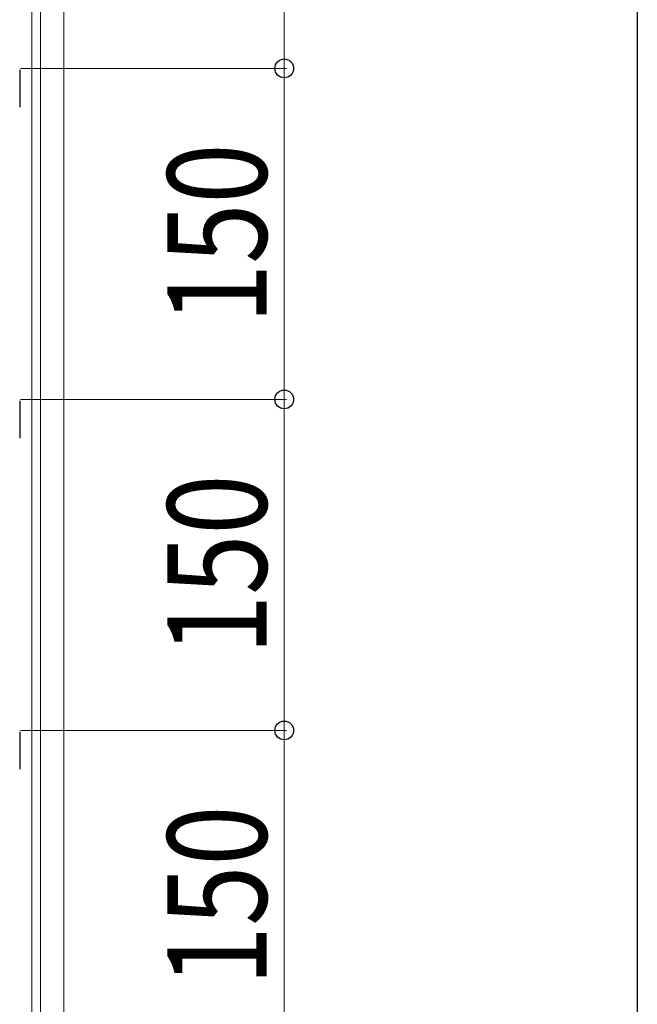
# Model space of a CAD drawing. Extents: x 0 to 3960, y 0 to 6413.
# Drawn here: x 3680 to 3960, y 2233 to 2679 of the extents above; entities that cross this region are included whole.
import ezdxf

# ---------------------------------------------------------------- set-up
doc = ezdxf.new("R2010")
doc.units = 0
for name, color, linetype, lineweight in [('YKK_11', 7, 'CONTINUOUS', 30), ('YKK_12', 2, 'CONTINUOUS', 13), ('YKK_D', 6, 'CONTINUOUS', 13)]:
    doc.layers.add(name, color=color, linetype=linetype, lineweight=lineweight)
doc.layers.add('YKK_ZWAK', color=7, linetype='CONTINUOUS')
doc.styles.add('text-b', font='extslim2.shx', dxfattribs={"width": 0.8, "bigfont": 'extfont2.shx'})

msp = doc.modelspace()

# ---------------------------------------------------------------- linework, layer by layer
at = {"layer": 'YKK_11'}
for p, q in [((3679.89, 2656.51), (3679.89, 2639.61)), ((3679.89, 2506.51), (3679.89, 2489.61)), ((3679.89, 2356.51), (3679.89, 2339.61))]:
    msp.add_line(p, q, dxfattribs=at)
at = {"layer": 'YKK_12'}
for p, q in [((3699.89, 3808.91), (3699.89, 1618.91)), ((3685.39, 3799.41), (3685.39, 1628.41)), ((3689.39, 3799.41), (3689.39, 1628.41))]:
    msp.add_line(p, q, dxfattribs=at)
at = {"layer": 'YKK_D'}
for p, q in [((3799.89, 2807.21), (3799.89, 2657.21)), ((3680.19, 2657.21), (3800.89, 2657.21)), ((3680.19, 2657.21), (3800.89, 2657.21)), ((3799.89, 2657.21), (3799.89, 2507.21)), ((3680.19, 2507.21), (3800.89, 2507.21)), ((3680.19, 2507.21), (3800.89, 2507.21)), ((3799.89, 2507.21), (3799.89, 2357.21)), ((3680.19, 2357.21), (3800.89, 2357.21)), ((3680.19, 2357.21), (3800.89, 2357.21)), ((3799.89, 2357.21), (3799.89, 2207.21))]:
    msp.add_line(p, q, dxfattribs=at)
at = {"layer": 'YKK_D', "linetype": 'ByBlock', "lineweight": -2}
for centre in [(3799.89, 2657.21), (3799.89, 2657.21), (3799.89, 2507.21), (3799.89, 2507.21), (3799.89, 2357.21), (3799.89, 2357.21)]:
    msp.add_circle(centre, 4.25, dxfattribs=at)
at = {"layer": 'YKK_ZWAK'}
msp.add_line((3960, 6240), (3960, 0), dxfattribs=at)

# ---------------------------------------------------------------- texts
at = {"layer": 'YKK_D', "style": 'text-b', "width": 0.8}
for p in [(3791.89, 2541.41), (3791.89, 2391.41), (3791.89, 2241.41)]:
    msp.add_text('150', height=45, rotation=90, dxfattribs=at).set_placement(p)

doc.saveas('drawing.dxf')
